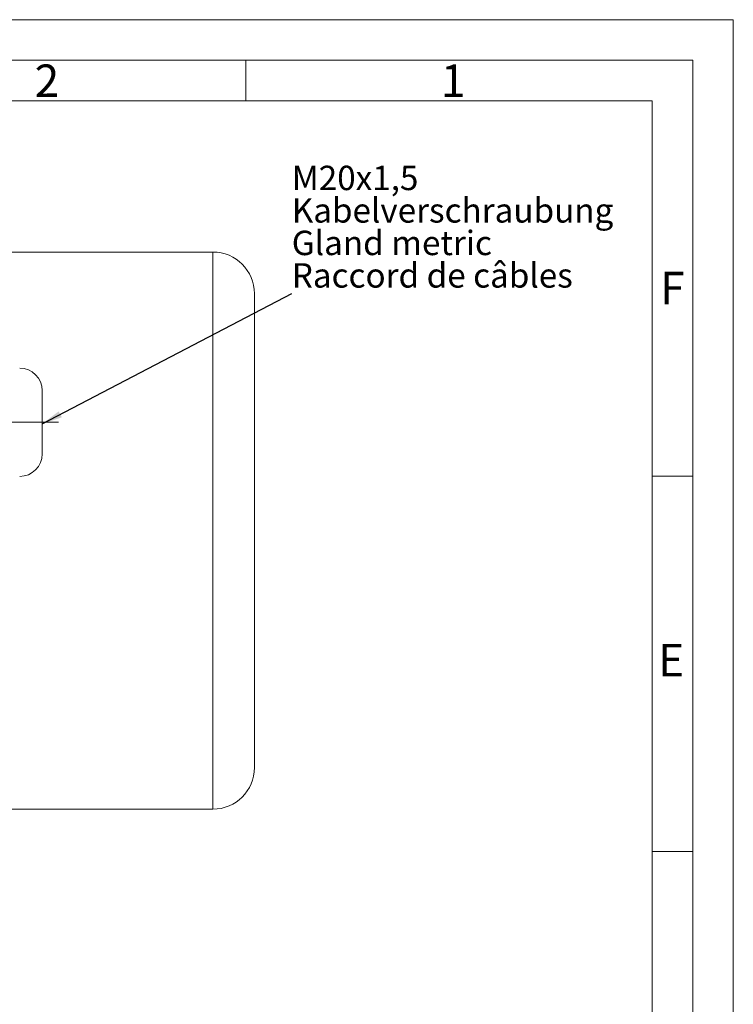
# Model space of a CAD drawing. Units: millimetres. Extents: x 0 to 420, y 0 to 297.
# Drawn here: x 332 to 420, y 176 to 297 of the extents above; entities that cross this region are included whole.
import ezdxf

# ---------------------------------------------------------------- set-up
doc = ezdxf.new("R2010")
doc.units = ezdxf.units.MM
doc.linetypes.add('SLD-Durchgehend', pattern=[0])
doc.linetypes.add('SLD-Punktstrich', pattern=[19.05, 15.24, -1.27, 1.27, -1.27])
doc.styles.add('SLDTEXTSTYLE0', font='ARIAL.TTF', dxfattribs={"width": 0.948})
doc.styles.get("Standard").update_dxf_attribs({"font": 'ARIAL.TTF'})
doc.dimstyles.new('SLDDIMSTYLE2', dxfattribs={"dimtxt": 0.18, "dimasz": 2.5, "dimexe": 0, "dimexo": 0.0625, "dimgap": 0, "dimtad": 0, "dimtih": 1, "dimtoh": 1, "dimdec": 0, "dimrnd": 1e-09, "dimzin": 0, "dimdsep": 46, "dimtxsty": 'STANDARD', "dimsah": 1, "dimcen": 0.09, "dimadec": 0, "dimazin": 0, "dimtfac": 2.5, "dimtdec": 0, "dimtofl": 0, "dimtmove": 0, "dimatfit": 3, "dimfxl": 1, "dimfrac": 2, "dimtolj": 1, "dimtzin": 0, "dimarcsym": 0})

# ---------------------------------------------------------------- blocks, each defined once
blk = doc.blocks.new('SW_NOTE_0')
at = {"color": 0, "linetype": 'SLD-Durchgehend', "lineweight": 0, "char_height": 1.5, "attachment_point": 1, "style": 'SLDTEXTSTYLE0'}
for s, insert in [('M20x1,5', (0, 1.934)), ('Kabelverschraubung', (0, -0.066)), ('Gland metric', (0, -2.066)), ('Raccord de câbles', (0, -4.066))]:
    blk.add_mtext(s, dxfattribs=dict(at, insert=insert))
blk = doc.blocks.new('Text NEG-Kabelverschraubung')
at = {"color": 7, "linetype": 'SLD-Durchgehend', "lineweight": 0}
blk.add_blockref('SW_NOTE_0', (0, 5.929), dxfattribs=at)

msp = doc.modelspace()

# ---------------------------------------------------------------- linework, layer by layer
at = {"color": 7, "linetype": 'SLD-Durchgehend', "lineweight": 0}
for p, q in [((0, 297), (420, 297)), ((420, 0), (420, 297)), ((415, 292), (5, 292)), ((360, 292), (360, 287)), ((415, 292), (415, 5)), ((410, 287), (10, 287)), ((410, 287), (410, 10)), ((415, 240.83), (410, 240.83)), ((415, 194.664), (410, 194.664))]:
    msp.add_line(p, q, dxfattribs=at)
at = {"color": 7, "linetype": 'SLD-Durchgehend', "lineweight": 15}
for p, q in [((355.9476, 268.40855), (324.39204, 268.40855)), ((324.39204, 199.85299), (355.9476, 199.85299))]:
    msp.add_line(p, q, dxfattribs=at)
at = {"color": 8, "linetype": 'SLD-Durchgehend', "lineweight": 0}
msp.add_line((355.9476, 199.85299), (355.9476, 268.40855), dxfattribs=at)
at = {"color": 7, "linetype": 'SLD-Punktstrich', "lineweight": 0}
msp.add_line((328.83648, 247.4641), (336.9476, 247.4641), dxfattribs=at)
at = {"color": 7, "linetype": 'SLD-Durchgehend', "lineweight": 15}
for centre, radius, start, end in [((355.9476, 263.29744), 5.11111, 0, 90), ((332.16982, 251.35299), 2.77778, 0, 90), ((332.16982, 243.57521), 2.77778, 270, 0), ((355.9476, 204.9641), 5.11111, 270, 360)]:
    msp.add_arc(centre, radius, start, end, dxfattribs=at)
for points, knots in [([(361.0587, 204.9641), (361.0587, 204.98748), (361.0587, 205.03424), (361.0587, 205.42166), (361.0587, 206.0543), (361.0587, 206.9826), (361.0587, 208.18825), (361.0587, 209.68767), (361.0587, 211.45131), (361.0587, 213.47043), (361.0587, 215.70755), (361.0587, 217.86125), (361.0587, 219.83865), (361.0587, 221.5841), (361.0587, 223.65009), (361.0587, 226.05838), (361.0587, 228.76313), (361.0587, 231.46217), (361.0587, 234.13067), (361.0587, 236.79927), (361.0587, 239.49821), (361.0587, 242.20312), (361.0587, 244.92071), (361.0587, 247.57054), (361.0587, 250.13599), (361.0587, 252.55385), (361.0587, 254.791), (361.0587, 256.81013), (361.0587, 258.38104), (361.0587, 259.58149), (361.0587, 260.48577), (361.0587, 261.38449), (361.0587, 262.20727), (361.0587, 262.83984), (361.0587, 263.22732), (361.0587, 263.27406), (361.0587, 263.29744)], [0, 0, 0, 0, 0.029124012, 0.058246467, 0.089116603, 0.119989931, 0.152146827, 0.184306876, 0.217147994, 0.24999238, 0.282833477, 0.315677851, 0.337136754, 0.358548249, 0.38001001, 0.410880166, 0.441753506, 0.470875137, 0.499999994, 0.529121626, 0.558246481, 0.589116639, 0.619989977, 0.652146854, 0.684306912, 0.717148017, 0.749992385, 0.782833514, 0.815677889, 0.837136812, 0.858548286, 0.880010056, 0.91088019, 0.94175352, 0.970874362, 1, 1, 1, 1]), ([(334.9476, 243.57521), (334.9476, 243.58783), (334.9476, 243.61382), (334.9476, 243.83018), (334.9476, 244.18896), (334.9476, 244.69479), (334.9476, 245.31654), (334.9476, 246.01354), (334.9476, 246.73832), (334.9476, 247.4641), (334.9476, 248.18988), (334.9476, 248.91466), (334.9476, 249.61166), (334.9476, 250.23342), (334.9476, 250.73925), (334.9476, 251.09802), (334.9476, 251.31439), (334.9476, 251.34038), (334.9476, 251.35299)], [0, 0, 0, 0, 0.0582579618, 0.1200056316, 0.1843203987, 0.2499999476, 0.3156795625, 0.3799942932, 0.441741963, 0.5000000093, 0.5582580555, 0.6200056438, 0.6843204499, 0.7499999989, 0.8156796013, 0.8799943684, 0.9417420382, 1, 1, 1, 1])]:
    msp.add_open_spline(points, degree=3, knots=knots, dxfattribs=at)

# ---------------------------------------------------------------- block references
at = {"color": 7, "linetype": 'Continuous', "xscale": 2, "yscale": 2, "zscale": 2}
msp.add_blockref('Text NEG-Kabelverschraubung', (365.65444, 263.30533), dxfattribs=at)

# ---------------------------------------------------------------- texts
at = {"color": 7, "linetype": 'Continuous', "lineweight": 0, "char_height": 4, "attachment_point": 1, "style": 'SLDTEXTSTYLE0'}
for s, insert in [('2', (334, 291.4896)), ('1', (384, 291.4896)), ('F', (411, 265.9896)), ('E', (410.74426, 220.18168))]:
    msp.add_mtext(s, dxfattribs=dict(at, insert=insert))

# ---------------------------------------------------------------- leaders
at = {"color": 7, "linetype": 'Continuous'}
msp.add_leader([(334.9476, 247.27853), (365.65444, 263.30533)], dimstyle='SLDDIMSTYLE2', dxfattribs=at)

doc.saveas('drawing.dxf')
